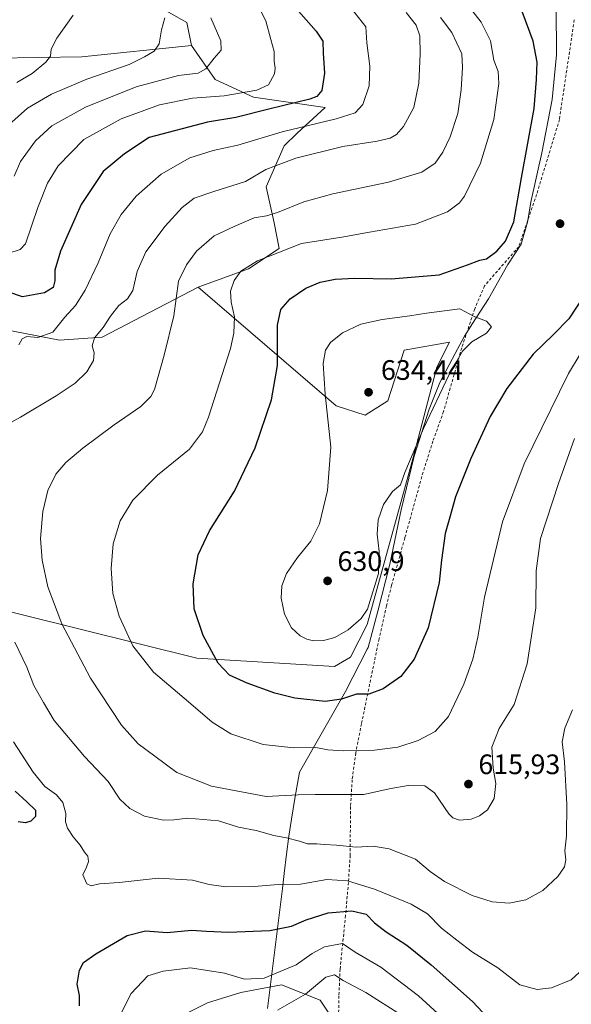
# Model space of a CAD drawing. Units: metres. Extents: x 641513 to 644976, y 4732196 to 4734580.
# Drawn here: x 643523 to 643719, y 4733807 to 4734157 of the extents above; entities that cross this region are included whole.
import ezdxf

# ---------------------------------------------------------------- set-up
doc = ezdxf.new("R2010")
doc.units = ezdxf.units.M
doc.header["$MEASUREMENT"] = 0
doc.linetypes.add('DGN Style 2', pattern=[1.648017, 0.98881, -0.659207])
for name, color, linetype, lineweight in [('Alambrada', 7, 'DGN Style 2', 0), ('Cultivos herbáceos CxS', 92, 'Continuous', 0), ('Curva de nivel maestra', 30, 'Continuous', 30), ('Curva de nivel normal', 30, 'Continuous', 0), ('Entidad de ámbito territorial', 7, 'Continuous', 0), ('Entidad de ámbito territorial CxS', 92, 'Continuous', 0), ('Matorral CxS', 135, 'Continuous', 0), ('Punto de cota en terreno', 7, 'Continuous', 0), ('Rótulo de punto de cota en terreno', 7, 'Continuous', 0), ('Suelo desnudo CxS', 253, 'Continuous', 0)]:
    doc.layers.add(name, color=color, linetype=linetype, lineweight=lineweight)
doc.styles.add('Style-Arial', font='txt')

# ---------------------------------------------------------------- blocks, each defined once
blk = doc.blocks.new('*U15')
at = {"layer": 'Matorral CxS', "color": 135, "linetype": 'Continuous', "lineweight": 0}
for points in [[(643635.1867, 4733800.6683, 584.963), (643629.7279, 4733808.8611, 589.1292), (643616.0781, 4733814.3243, 594.0709), (643601.5189, 4733811.5933, 593.6826), (643589.6889, 4733807.9513, 591.9595), (643571.4895, 4733798.8475, 590.5704)], [(643474.2639, 4733958.2705, 601.8559), (643523.8725, 4733945.9317, 612.039), (643585.9053, 4733930.5257, 624.038), (643634.8919, 4733927.4557, 629.1624), (643640.5149, 4733930.7887, 629.2552), (643646.5423, 4733942.3895, 629.865), (643657.1143, 4733981.0371, 629.5845), (643662.8039, 4734001.3639, 630.2269), (643671.2959, 4734033.8993, 632.0323), (643675.8069, 4734042.8303, 631.1036), (643659.6959, 4734039.9243, 632.1586), (643653.8465, 4734021.9785, 633.638), (643645.7383, 4734016.8117, 633.2172), (643635.4785, 4734020.1925, 630.7459), (643586.4147, 4734062.3441, 616.2887), (643604.2557, 4734068.8591, 619.7786), (643615.1759, 4734076.1419, 618.8645), (643613.3561, 4734085.2457, 615.2328), (643610.6267, 4734097.9907, 611.096), (643616.9967, 4734112.5575, 606.3909), (643621.5469, 4734117.1093, 604.9574), (643631.5563, 4734126.2121, 600.8787), (643606.0773, 4734129.8543, 595.1422), (643592.4285, 4734136.2273, 590.8557), (643584.0199, 4734148.2851, 586.9577), (643582.3951, 4734156.4159, 586.909), (643560.8415, 4734168.6097, 581.7849)]]:
    blk.add_polyline3d(points, dxfattribs=at)
blk = doc.blocks.new('*U16')
at = {"layer": 'Cultivos herbáceos CxS', "color": 92, "linetype": 'Continuous', "lineweight": 0}
blk.add_polyline3d([(643560.8415, 4734168.6097, 581.7849), (643582.3951, 4734156.4159, 586.909), (643584.0199, 4734148.2851, 586.9577), (643545.0117, 4734144.2203, 581.2266), (643437.7399, 4734142.5933, 567.8373), (643401.6327, 4734151.7785, 563.9177), (643389.7933, 4734154.7903, 562.453), (643354.0359, 4734141.7803, 559.5573), (643308.5261, 4734137.7157, 554.0305)], dxfattribs=at)
blk = doc.blocks.new('5PATER')
at = {"layer": 'Suelo desnudo CxS', "linetype": 'Continuous', "lineweight": 0}
h = blk.add_hatch(color=51, dxfattribs=at)
edge = h.paths.add_edge_path()
edge.add_ellipse((0, 0), major_axis=(-0.11, -0.111), ratio=0.999422, start_angle=0, end_angle=360)

msp = doc.modelspace()

# ---------------------------------------------------------------- linework, layer by layer
at = {"layer": 'Alambrada', "color": 7, "linetype": 'DGN Style 2', "lineweight": 0}
msp.add_polyline3d([(643720.1301, 4734157.4001, 629.7772), (643714.9201, 4734122.0101, 627.7956), (643706.8001, 4734095.3201, 626.1051), (643700.4201, 4734076.7501, 626.251), (643688.2401, 4734062.8301, 627.2281), (643684.7701, 4734054.7001, 629.3821), (643680.1301, 4734040.7801, 630.4475), (643673.6801, 4734018.1701, 628.9387), (643669.9201, 4734007.6301, 628.5486), (643666.3901, 4733996.6001, 628.2989), (643659.8901, 4733973.2201, 628.0595), (643655.1901, 4733956.3201, 628.754), (643653.3501, 4733949.1001, 628.8448), (643650.7301, 4733937.3301, 628.5013), (643644.4801, 4733907.1701, 622.9133), (643642.4201, 4733896.7701, 620.0288), (643641.1701, 4733887.2601, 617.3241), (643640.5601, 4733877.7001, 614.0459), (643640.4601, 4733860.3901, 609.276), (643639.8301, 4733850.7301, 605.2433), (643638.8101, 4733838.9701, 599.9315), (643636.8701, 4733819.9601, 592.0798), (643636.4601, 4733810.4301, 588.4451), (643636.2401, 4733799.2201, 584.4706)], dxfattribs=at)
at = {"layer": 'Cultivos herbáceos CxS', "color": 92, "linetype": 'Continuous', "lineweight": 0}
for points in [[(643560.8415, 4734168.6097, 581.7849), (643582.3951, 4734156.4159, 586.909), (643584.0199, 4734148.2851, 586.9577)], [(643584.0199, 4734148.2851, 586.9577), (643545.0117, 4734144.2203, 581.2266), (643437.7399, 4734142.5933, 567.8373), (643401.6327, 4734151.7785, 563.9177), (643389.7933, 4734154.7903, 562.453), (643354.0359, 4734141.7803, 559.5573), (643308.5261, 4734137.7157, 554.0305), (643272.8321, 4734134.4877, 549.6924), (643256.5159, 4734132.8367, 547.2296), (643228.8849, 4734116.5759, 543.4814), (643212.6203, 4734107.3951, 541.3906), (643190.3383, 4734106.3033, 539.435), (643180.7991, 4734089.9433, 538.0108), (643179.4349, 4734050.4047, 535.5686), (643182.1645, 4734037.8269, 535.0608)], [(643586.4147, 4734062.3441, 616.2887), (643552.2381, 4734044.5293, 609.6174), (643537.0261, 4734043.4675, 606.2988), (643405.4871, 4734068.9883, 588.2566), (643386.5379, 4734065.2815, 586.384), (643369.0887, 4734053.3595, 586.0341), (643357.3515, 4734041.5997, 585.6449), (643353.9907, 4734010.3081, 587.1602), (643365.3673, 4734000.5511, 588.8521)], [(643405.4871, 4734068.9883, 588.2566), (643537.0261, 4734043.4675, 606.2988), (643552.2381, 4734044.5293, 609.6174), (643586.4147, 4734062.3441, 616.2887), (643635.4785, 4734020.1925, 630.7459), (643645.7383, 4734016.8117, 633.2172), (643653.8465, 4734021.9785, 633.638), (643659.6959, 4734039.9243, 632.1586), (643675.8069, 4734042.8303, 631.1036), (643671.2959, 4734033.8993, 632.0323), (643662.8039, 4734001.3639, 630.2269), (643657.1143, 4733981.0371, 629.5845), (643646.5423, 4733942.3895, 629.865), (643640.5149, 4733930.7887, 629.2552), (643634.8919, 4733927.4557, 629.1624), (643585.9053, 4733930.5257, 624.038), (643523.8725, 4733945.9317, 612.039), (643474.2639, 4733958.2705, 601.8559)], [(643365.3673, 4734000.5511, 588.8521), (643414.0649, 4733989.2093, 596.1663), (643439.3275, 4733971.5015, 597.4896), (643474.2639, 4733958.2705, 601.8559), (643523.8725, 4733945.9317, 612.039), (643585.9053, 4733930.5257, 624.038), (643634.8919, 4733927.4557, 629.1624), (643640.5149, 4733930.7887, 629.2552), (643646.5423, 4733942.3895, 629.865), (643657.1143, 4733981.0371, 629.5845), (643662.8039, 4734001.3639, 630.2269), (643671.2959, 4734033.8993, 632.0323), (643675.8069, 4734042.8303, 631.1036), (643659.6959, 4734039.9243, 632.1586), (643653.8465, 4734021.9785, 633.638), (643645.7383, 4734016.8117, 633.2172), (643635.4785, 4734020.1925, 630.7459), (643586.4147, 4734062.3441, 616.2887)]]:
    msp.add_polyline3d(points, dxfattribs=at)
at = {"layer": 'Curva de nivel maestra', "color": 30, "linetype": 'Continuous', "lineweight": 30, "flags": 128}
for points, elevation in [([(643619.51, 4734163.4601), (643628.4, 4734153.4201), (643630.72, 4734149.7701), (643630.82, 4734145.5501), (643631.34, 4734138.4401), (643630.33, 4734132.3101), (643628.56, 4734130.1001), (643626.07, 4734129.1501), (643611.47, 4734125.5901), (643599.78, 4734122.7301), (643589.74, 4734121.0601), (643568.98, 4734115.5201), (643560.14, 4734109.7601), (643552.59, 4734103.4401), (643544.77, 4734091.7901), (643537.37, 4734075.1401), (643535.37, 4734068.3501), (643535.37, 4734064.5901), (643534.77, 4734062.2601), (643531.66, 4734060.3401), (643523.87, 4734058.9801), (643518.7, 4734060.7301)], 600), ([(643723.97, 4734059.7501), (643718.19, 4734051.1001), (643712.67, 4734045.4101), (643705.61, 4734038.5501), (643696.22, 4734026.3001), (643690.31, 4734016.3601), (643683.36, 4734001.4501), (643677.98, 4733987.8601), (643675.86, 4733980.6001), (643674.29, 4733974.8301), (643672.96, 4733965.3101), (643672.12, 4733957.3601), (643668.24, 4733941.3101), (643663.22, 4733930.0601), (643658.45, 4733924.0001), (643652.19, 4733919.5401), (643647.12, 4733917.6601), (643642.65, 4733917.6801), (643637.37, 4733915.8401), (643631.58, 4733915.0301), (643620.79, 4733916.2401), (643613.61, 4733918.0101), (643603.79, 4733921.5701), (643597.56, 4733924.4701), (643593.46, 4733928.7001), (643588.19, 4733938.5201), (643584.95, 4733948.0001), (643584.6, 4733956.8901), (643586.4, 4733967.1701), (643590.39, 4733975.6901), (643599.36, 4733989.8401), (643606.64, 4734005.2201), (643612.42, 4734022.3301), (643614.56, 4734034.5201), (643614.55, 4734048.8201), (643615.75, 4734054.4301), (643619.13, 4734058.2601), (643624.69, 4734062.0501), (643629.73, 4734064.0901), (643635.08, 4734065.1601), (643642.1, 4734065.6201), (643654.99, 4734065.3301), (643672.14, 4734066.7801), (643682.16, 4734070.2801), (643686.57, 4734071.9101), (643689.01, 4734072.4301), (643692.66, 4734075.1701), (643695.69, 4734078.7301), (643698.72, 4734085.5501), (643701.44, 4734101.2201), (643705.94, 4734125.8901), (643706.78, 4734136.2201), (643706.98, 4734142.3801), (643705.5, 4734149.8401), (643701.63, 4734160.3701)], 625), ([(643521.27, 4733883.1901), (643525.38, 4733879.3401), (643528.54, 4733876.3901), (643528.47, 4733874.2201), (643526.82, 4733872.4801), (643524.96, 4733871.9401), (643522.3, 4733872.2701)], 600), ([(643544.13, 4733806.8901), (643544.14, 4733810.5501), (643543.34, 4733814.5501), (643544.11, 4733819.5501), (643545.61, 4733822.2201), (643549.98, 4733825.4101), (643561.13, 4733831.9101), (643567.65, 4733833.5401), (643575.31, 4733833.0001), (643583.98, 4733833.7801), (643589.31, 4733833.4001), (643597.18, 4733833.1001), (643611.92, 4733833.6101), (643619.56, 4733835.1401), (643624.83, 4733837.4801), (643632.66, 4733839.8801), (643641, 4733840.6501), (643646.17, 4733839.4201), (643649.14, 4733836.4101), (643653.24, 4733833.1601), (643660.6, 4733828.4101), (643669.29, 4733821.4801), (643683.92, 4733808.4001), (643689.42, 4733802.5501)], 600)]:
    msp.add_lwpolyline(points, dxfattribs=dict(at, elevation=elevation))
at = {"layer": 'Curva de nivel normal', "color": 30, "linetype": 'Continuous', "lineweight": 0, "flags": 128}
for points, elevation in [([(643522.6, 4734041.8701), (643523.79, 4734044.0301), (643525.43, 4734044.8201), (643529.31, 4734044.4201), (643534.63, 4734046.4001), (643538.91, 4734051.6901), (643542.77, 4734055.8601), (643546.22, 4734061.2501), (643550.82, 4734071.0201), (643555.07, 4734081.3401), (643558.97, 4734088.2201), (643564.33, 4734094.6801), (643573.22, 4734102.5201), (643583.36, 4734108.3901), (643591.72, 4734110.9401), (643600.46, 4734112.8701), (643616.31, 4734117.6401), (643635.53, 4734122.2501), (643642.19, 4734124.3601), (643644.99, 4734127.3301), (643647.26, 4734133.9101), (643647.39, 4734140.8901), (643646.41, 4734149.2201), (643646.02, 4734154.8901), (643639.47, 4734163.2401)], 605), ([(643734.76, 4734059.2101), (643718.07, 4734031.6501), (643702.31, 4733999.5501), (643694.68, 4733978.9101), (643688.22, 4733952.1001), (643685.88, 4733937.9001), (643684.1, 4733930.0601), (643680.88, 4733921.1801), (643675.4, 4733909.7601), (643670.65, 4733904.4201), (643664.7, 4733901.2401), (643657.43, 4733898.8301), (643649.16, 4733897.7301), (643637.98, 4733897.5501), (643632.54, 4733897.9201), (643628.24, 4733898.7001), (643620.46, 4733898.6201), (643609.51, 4733899.7801), (643597.94, 4733903.5201), (643591.31, 4733907.6701), (643582.92, 4733915.0001), (643570.47, 4733925.4901), (643563.13, 4733934.8701), (643558.33, 4733945.3601), (643556.05, 4733953.4901), (643555.4, 4733962.3001), (643556.18, 4733971.0801), (643558.66, 4733979.3401), (643563.14, 4733986.6501), (643571.88, 4733995.5201), (643583.31, 4734004.8101), (643587.91, 4734010.8901), (643590.09, 4734016.1501), (643597.83, 4734040.5501), (643599.05, 4734046.0201), (643599.29, 4734051.8201), (643598.17, 4734056.9801), (643597.9, 4734060.9001), (643599.14, 4734064.6801), (643601.53, 4734068.0701), (643607.5, 4734071.7401), (643623.19, 4734077.8401), (643637.45, 4734080.1901), (643647.35, 4734081.9101), (643663.66, 4734084.8101), (643675.09, 4734089.1601), (643679.36, 4734092.3601), (643681.16, 4734094.7001), (643686.84, 4734106.5001), (643691.53, 4734121.9401), (643693.35, 4734134.7201), (643693.1, 4734139.0101), (643691.51, 4734143.0801), (643690.34, 4734149.9101), (643687.01, 4734156.5801), (643682.32, 4734162.5601)], 620), ([(643660.39, 4734159.9501), (643663.99, 4734155.4801), (643665.24, 4734151.7601), (643665.36, 4734145.2201), (643664.85, 4734134.8901), (643663.09, 4734126.2901), (643659.42, 4734119.5301), (643656.98, 4734116.6201), (643654.66, 4734115.3401), (643650.03, 4734114.3001), (643637.86, 4734112.4201), (643621.15, 4734108.2101), (643610.42, 4734104.2201), (643603.16, 4734099.9401), (643591.55, 4734096.2501), (643584.9, 4734093.9501), (643580.65, 4734090.6301), (643574.6, 4734084.0801), (643567.73, 4734074.9801), (643564.63, 4734067.8901), (643563.12, 4734061.2201), (643561.19, 4734058.2201), (643558.18, 4734055.8501), (643555.18, 4734052.0201), (643552.63, 4734048.0201), (643549.48, 4734044.4001), (643548.64, 4734041.5601), (643549.38, 4734038.9601), (643549.1, 4734036.3201), (643546.72, 4734032.2201), (643542.65, 4734028.2501), (643535.84, 4734023.7001), (643523.17, 4734016.1501), (643511.19, 4734009.6001)], 610), ([(643608.65, 4734160.5201), (643610.42, 4734157.0901), (643612.17, 4734150.3801), (643613.46, 4734146.1301), (643613.42, 4734142.7001), (643613.76, 4734140.2601), (643613.52, 4734138.2201), (643611.39, 4734134.2601), (643607.28, 4734132.3501), (643595.63, 4734130.3701), (643584.42, 4734129.5401), (643572.59, 4734127.2301), (643558.98, 4734122.2001), (643545.69, 4734114.9001), (643536.52, 4734105.4801), (643532.76, 4734099.3101), (643529.34, 4734090.6301), (643524.98, 4734077.8201), (643523.05, 4734075.7801), (643519.01, 4734074.4801)], 595), ([(643521.91, 4734135.0801), (643527.31, 4734138.3801), (643532.23, 4734142.3301), (643533.85, 4734144.4701), (643534.06, 4734147.0101), (643536.09, 4734150.9301), (643541.87, 4734159.1001)], 580), ([(643574.53, 4734158.0601), (643573.36, 4734153.8701), (643572.48, 4734148.8901), (643570.77, 4734146.2101), (643567.28, 4734144.1901), (643561.79, 4734141.5401), (643546.79, 4734136.3101), (643534.18, 4734130.9201), (643525.63, 4734125.9801), (643519.08, 4734120.0201)], 585), ([(643590.85, 4734158.1701), (643594.5, 4734149.9401), (643594.52, 4734146.6401), (643592.02, 4734143.7701), (643589.16, 4734140.0201), (643586.37, 4734138.4801), (643579.33, 4734137.6201), (643564.31, 4734133.6301), (643546.31, 4734126.4101), (643534.31, 4734119.6601), (643528.55, 4734114.3501), (643523.2, 4734107.0501), (643520.93, 4734101.8101)], 590), ([(643720.29, 4734008.5801), (643714.62, 4733992.5601), (643708.22, 4733972.9701), (643706.66, 4733961.5501), (643706.56, 4733948.3201), (643703.45, 4733928.4201), (643698.75, 4733913.9401), (643693.5, 4733905.4501), (643690.81, 4733898.8601), (643691.38, 4733891.3401), (643692.32, 4733885.9501), (643691.66, 4733880.5501), (643689.3, 4733876.5501), (643686.52, 4733874.3801), (643683.54, 4733873.2901), (643679.34, 4733872.9201), (643676.93, 4733873.6801), (643675.53, 4733875.0901), (643670.41, 4733882.5801), (643667.07, 4733885.0801), (643661.14, 4733885.2101), (643654.31, 4733884.0401), (643645.32, 4733882.0201), (643636.66, 4733882.0301), (643627.98, 4733881.9801), (643621.96, 4733881.9101), (643610.58, 4733881.3201), (643591.17, 4733884.9701), (643578.78, 4733889.8301), (643571.01, 4733895.5801), (643565.06, 4733900.0301), (643559.14, 4733906.6401), (643548.04, 4733923.4101), (643537.82, 4733942.6801), (643532.95, 4733955.8201), (643530.85, 4733965.3001), (643530.33, 4733972.9901), (643531.12, 4733982.5601), (643532.91, 4733990.0601), (643535.77, 4733995.8501), (643539.27, 4734000.0701), (643545.31, 4734005.1401), (643556.48, 4734013.4001), (643565.98, 4734019.9401), (643569.57, 4734023.4901), (643570.83, 4734026.0001), (643574.28, 4734038.2401), (643577.76, 4734052.2101), (643579.4, 4734064.5101), (643582.24, 4734070.3001), (643585.74, 4734075.1201), (643592.06, 4734080.6301), (643599.17, 4734083.9201), (643606.31, 4734086.9801), (643610.64, 4734087.7301), (643614.6, 4734088.9601), (643623.97, 4734092.7201), (643634.26, 4734095.5501), (643654.12, 4734099.6701), (643665.91, 4734103.2001), (643670.64, 4734106.4001), (643673.4, 4734110.3601), (643675.97, 4734115.8001), (643678.74, 4734124.1201), (643679.96, 4734132.4601), (643680.39, 4734140.4301), (643680.2, 4734145.3701), (643676.67, 4734152.8901), (643672.64, 4734158.2001)], 615), ([(643679.47, 4734054.7101), (643667.59, 4734053.1201), (643661.65, 4734052.1501), (643651.85, 4734050.8701), (643644.19, 4734049.1601), (643637.71, 4734046.1301), (643633.45, 4734042.7001), (643631.62, 4734039.9201), (643630.84, 4734035.2401), (643631.56, 4734024.2801), (643633.58, 4734005.5001), (643632.37, 4733990.0301), (643629.57, 4733978.1801), (643626.49, 4733972.1201), (643621.77, 4733966.2601), (643617.83, 4733960.5501), (643616.12, 4733956.2201), (643615.89, 4733951.8501), (643617.04, 4733946.1601), (643619.64, 4733941.2101), (643622.62, 4733938.3601), (643624.98, 4733937.1901), (643627.45, 4733936.5801), (643631.02, 4733936.7301), (643634.98, 4733937.8401), (643639.7, 4733940.5801), (643644.34, 4733944.6201), (643646.58, 4733947.8401), (643650.54, 4733960.5501), (643650.81, 4733968.3401), (643650, 4733974.5701), (643650.42, 4733979.6601), (643652.28, 4733985.1201), (643655.46, 4733989.7301), (643658.34, 4733992.1501), (643659.87, 4733996.4401), (643666.53, 4734012.0901), (643675.73, 4734031.3001), (643680.37, 4734039.6401), (643683.72, 4734042.9701), (643688.92, 4734045.9901), (643690.68, 4734048.2801), (643688.91, 4734050.2401), (643684.82, 4734051.8501), (643679.47, 4734054.7101)], 630), ([(643521.2, 4733936.1101), (643525.4, 4733927.3001), (643527.97, 4733920.7301), (643531.35, 4733914.6701), (643535.16, 4733908.2601), (643545.93, 4733895.5001), (643554.37, 4733886.6101), (643558.47, 4733880.3801), (643562.07, 4733876.9801), (643567.34, 4733874.3001), (643574.04, 4733872.8601), (643577.67, 4733872.9401), (643582.74, 4733873.6001), (643593.59, 4733872.6001), (643600.75, 4733870.3401), (643607.05, 4733869.1901), (643613.24, 4733867.3801), (643617.81, 4733866.5801), (643622.4, 4733865.4401), (643625.27, 4733864.4601), (643628.61, 4733864.5001), (643631.2, 4733864.1801), (643635.6, 4733863.9601), (643642.64, 4733863.3001), (643648.65, 4733863.6201), (643654.31, 4733862.6701), (643663.65, 4733859.0001), (643668.9, 4733854.6701), (643674.01, 4733851.1101), (643683.9, 4733846.1201), (643690.98, 4733843.7901), (643696.98, 4733843.3701), (643702.98, 4733844.6101), (643708.98, 4733847.9301), (643714.31, 4733852.9101), (643716.71, 4733856.2701), (643717.15, 4733858.7601), (643716.83, 4733861.9801), (643717.41, 4733867.2901), (643717.59, 4733878.4001), (643716.67, 4733893.5801), (643715.82, 4733900.7201), (643716.8, 4733905.6101), (643719.54, 4733912.0701)], 610), ([(643726.31, 4733822.7401), (643719.06, 4733816.0901), (643712.13, 4733813.2301), (643706.99, 4733812.7301), (643700.78, 4733814.3401), (643692.96, 4733820.3601), (643683.98, 4733825.9501), (643678.35, 4733830.2001), (643672.95, 4733834.4801), (643667.95, 4733839.5401), (643662.12, 4733843.0401), (643649.16, 4733848.4001), (643639.47, 4733851.2901), (643632.19, 4733851.8401), (643622.83, 4733850.1201), (643614.86, 4733849.9501), (643606.31, 4733849.3401), (643596.23, 4733849.1801), (643590.28, 4733849.9801), (643584.38, 4733851.5201), (643572.14, 4733852.2801), (643558.29, 4733850.7401), (643551.32, 4733850.3001), (643548.37, 4733849.5601), (643546.75, 4733850.1901), (643545.33, 4733853.4601), (643546.66, 4733856.1401), (643547.4, 4733858.2201), (643547.1, 4733860.0501), (643545.98, 4733861.5001), (643544.4, 4733863.9801), (643541.86, 4733866.9801), (643539.89, 4733870.0001), (643539.16, 4733872.2801), (643539.28, 4733875.1901), (643538.28, 4733879.1901), (643535.96, 4733881.8601), (643531.87, 4733884.8601), (643527.69, 4733889.9001), (643520.73, 4733900.7101)], 605), ([(643555.01, 4733796.3001), (643562.53, 4733811.2401), (643568.43, 4733817.5901), (643573.98, 4733819.1601), (643583.66, 4733820.4101), (643595.69, 4733818.4401), (643602.88, 4733816.3801), (643609.87, 4733816.6901), (643621.2, 4733821.4401), (643626.9, 4733825.4501), (643631.3, 4733827.8001), (643637.77, 4733829.0601), (643642.2, 4733825.9801), (643651.37, 4733820.6701), (643664.77, 4733810.3901), (643688.18, 4733789.1001)], 595), ([(643614.65, 4733805.3801), (643624.6, 4733811.0001), (643631.77, 4733817.0101), (643634.93, 4733817.9501), (643637.99, 4733815.8401), (643646.06, 4733811.5901), (643658.74, 4733803.5401)], 590)]:
    msp.add_lwpolyline(points, dxfattribs=dict(at, elevation=elevation))
at = {"layer": 'Entidad de ámbito territorial', "color": 7, "linetype": 'Continuous', "lineweight": 0, "flags": 128}
msp.add_lwpolyline([(643611.088, 4733805.871), (643613.928, 4733828.675), (643616.333, 4733848.569), (643616.976, 4733853.897), (643617.835, 4733860.849), (643618.614, 4733867.147), (643619.585, 4733873.213), (643620.756, 4733880.532), (643622.47, 4733889.971), (643638.784, 4733918.642), (643646.521, 4733933.669), (643646.851, 4733934.31), (643650.273, 4733947.214), (643654.507, 4733963.946), (643658.565, 4733983.216), (643663.261, 4734002.246), (643668.511, 4734019), (643672.384, 4734028.483), (643677.831, 4734038.793), (643681.07, 4734044.924), (643684.016, 4734049.457), (643689.693, 4734058.19), (643696.56, 4734070.401), (643701.239, 4734077.614), (643703.495, 4734085.411), (643704.863, 4734093.19), (643708.584, 4734110.167), (643712.266, 4734129.049), (643713.851, 4734144.965), (643713.763, 4734161.865)], dxfattribs=at)
at = {"layer": 'Entidad de ámbito territorial CxS', "color": 92, "linetype": 'Continuous', "lineweight": 0, "flags": 128}
msp.add_lwpolyline([(643713.763, 4734161.865), (643713.851, 4734144.965), (643712.266, 4734129.049), (643708.584, 4734110.167), (643704.863, 4734093.19), (643703.495, 4734085.411), (643701.239, 4734077.614), (643696.56, 4734070.401), (643689.693, 4734058.19), (643684.016, 4734049.457), (643681.07, 4734044.924), (643677.831, 4734038.793), (643672.384, 4734028.483), (643668.511, 4734019), (643663.261, 4734002.246), (643658.565, 4733983.216), (643654.507, 4733963.946), (643650.273, 4733947.214), (643646.851, 4733934.31), (643646.521, 4733933.669), (643638.784, 4733918.642), (643622.47, 4733889.971), (643620.756, 4733880.532), (643619.585, 4733873.213), (643618.614, 4733867.147), (643617.835, 4733860.849), (643616.976, 4733853.897), (643616.333, 4733848.569), (643613.928, 4733828.675), (643611.088, 4733805.871)], dxfattribs=at)
at = {"layer": 'Matorral CxS', "color": 135, "linetype": 'Continuous', "lineweight": 0}
for points in [[(643560.8415, 4734168.6097, 581.7849), (643582.3951, 4734156.4159, 586.909), (643584.0199, 4734148.2851, 586.9577)], [(643584.0199, 4734148.2851, 586.9577), (643545.0117, 4734144.2203, 581.2266), (643437.7399, 4734142.5933, 567.8373), (643401.6327, 4734151.7785, 563.9177), (643389.7933, 4734154.7903, 562.453), (643354.0359, 4734141.7803, 559.5573), (643308.5261, 4734137.7157, 554.0305), (643272.8321, 4734134.4877, 549.6924), (643256.5159, 4734132.8367, 547.2296), (643228.8849, 4734116.5759, 543.4814), (643212.6203, 4734107.3951, 541.3906), (643190.3383, 4734106.3033, 539.435), (643180.7991, 4734089.9433, 538.0108), (643179.4349, 4734050.4047, 535.5686), (643182.1645, 4734037.8269, 535.0608)], [(643437.7399, 4734142.5933, 567.8373), (643545.0117, 4734144.2203, 581.2266), (643584.0199, 4734148.2851, 586.9577), (643592.4285, 4734136.2273, 590.8557), (643606.0773, 4734129.8543, 595.1422), (643631.5563, 4734126.2121, 600.8787), (643621.5469, 4734117.1093, 604.9574), (643616.9967, 4734112.5575, 606.3909), (643610.6267, 4734097.9907, 611.096), (643613.3561, 4734085.2457, 615.2328), (643615.1759, 4734076.1419, 618.8645), (643604.2557, 4734068.8591, 619.7786), (643586.4147, 4734062.3441, 616.2887), (643552.2381, 4734044.5293, 609.6174), (643537.0261, 4734043.4675, 606.2988), (643405.4871, 4734068.9883, 588.2566)], [(643584.0199, 4734148.2851, 586.9577), (643592.4285, 4734136.2273, 590.8557), (643606.0773, 4734129.8543, 595.1422), (643631.5563, 4734126.2121, 600.8787), (643621.5469, 4734117.1093, 604.9574), (643616.9967, 4734112.5575, 606.3909), (643610.6267, 4734097.9907, 611.096), (643613.3561, 4734085.2457, 615.2328), (643615.1759, 4734076.1419, 618.8645), (643604.2557, 4734068.8591, 619.7786), (643586.4147, 4734062.3441, 616.2887)], [(643586.4147, 4734062.3441, 616.2887), (643552.2381, 4734044.5293, 609.6174), (643537.0261, 4734043.4675, 606.2988), (643405.4871, 4734068.9883, 588.2566), (643386.5379, 4734065.2815, 586.384), (643369.0887, 4734053.3595, 586.0341), (643357.3515, 4734041.5997, 585.6449), (643353.9907, 4734010.3081, 587.1602), (643365.3673, 4734000.5511, 588.8521)], [(643365.3673, 4734000.5511, 588.8521), (643414.0649, 4733989.2093, 596.1663), (643439.3275, 4733971.5015, 597.4896), (643474.2639, 4733958.2705, 601.8559), (643523.8725, 4733945.9317, 612.039), (643585.9053, 4733930.5257, 624.038), (643634.8919, 4733927.4557, 629.1624), (643640.5149, 4733930.7887, 629.2552), (643646.5423, 4733942.3895, 629.865), (643657.1143, 4733981.0371, 629.5845), (643662.8039, 4734001.3639, 630.2269), (643671.2959, 4734033.8993, 632.0323), (643675.8069, 4734042.8303, 631.1036), (643659.6959, 4734039.9243, 632.1586), (643653.8465, 4734021.9785, 633.638), (643645.7383, 4734016.8117, 633.2172), (643635.4785, 4734020.1925, 630.7459), (643586.4147, 4734062.3441, 616.2887)], [(643571.4895, 4733798.8475, 590.5704), (643589.6889, 4733807.9513, 591.9595), (643601.5189, 4733811.5933, 593.6826), (643616.0781, 4733814.3243, 594.0709), (643629.7279, 4733808.8611, 589.1292), (643635.1867, 4733800.6683, 584.963)], [(643571.4895, 4733798.8475, 590.5704), (643589.6889, 4733807.9513, 591.9595), (643601.5189, 4733811.5933, 593.6826), (643616.0781, 4733814.3243, 594.0709), (643629.7279, 4733808.8611, 589.1292), (643635.1867, 4733800.6683, 584.963)]]:
    msp.add_polyline3d(points, dxfattribs=at)

# ---------------------------------------------------------------- block references
at = {"layer": 'Cultivos herbáceos CxS', "color": 92, "linetype": 'Continuous', "lineweight": 0}
msp.add_blockref('*U16', (0, 0), dxfattribs=at)
at = {"layer": 'Matorral CxS', "color": 135, "linetype": 'Continuous', "lineweight": 0}
msp.add_blockref('*U15', (0, 0), dxfattribs=at)
at = {"layer": 'Punto de cota en terreno', "color": 7, "linetype": 'Continuous', "lineweight": 0, "xscale": 10, "yscale": 10, "zscale": 10}
for p in [(643715.12, 4734084.92, 626.13), (643647, 4734025, 634.44), (643632.42, 4733957.95, 630.9), (643682.53, 4733885.71, 615.93)]:
    msp.add_blockref('5PATER', p, dxfattribs=at)

# ---------------------------------------------------------------- texts
at = {"layer": 'Rótulo de punto de cota en terreno', "color": 7, "linetype": 'Continuous', "lineweight": 0, "style": 'Style-Arial'}
for s, p in [('634,44', (643651.4097, 4734029.4097)), ('630,9', (643635.9478, 4733961.4778)), ('615,93', (643686.0578, 4733889.2378))]:
    msp.add_text(s, height=7, dxfattribs=at).set_placement(p)

doc.saveas('drawing.dxf')
